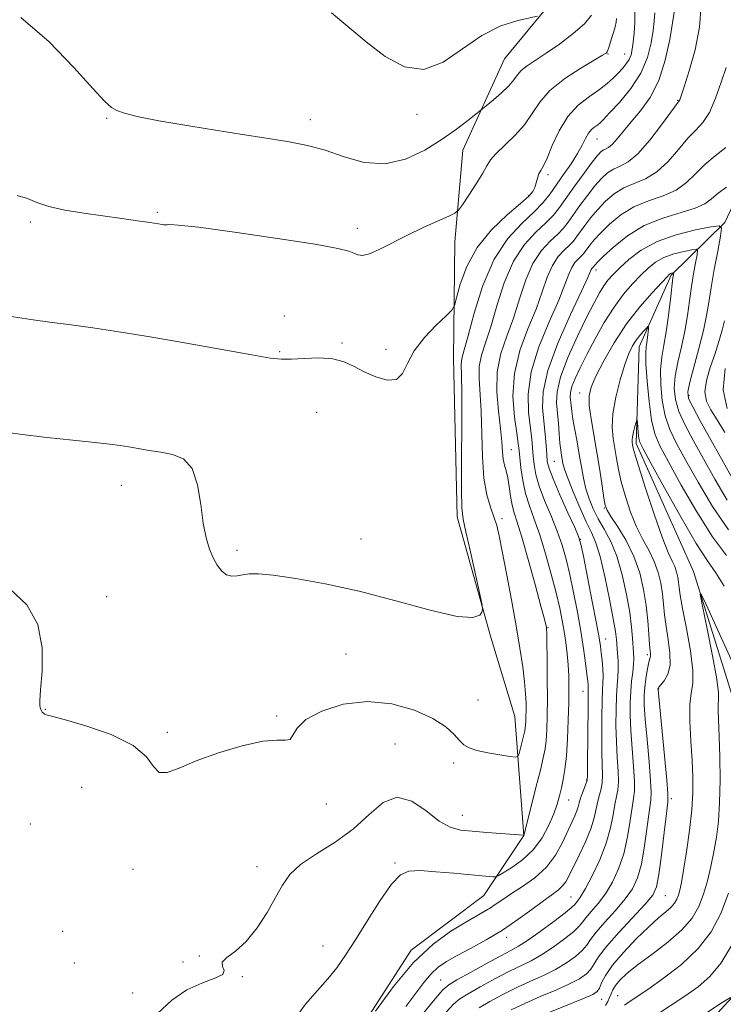
# Model space of a CAD drawing. Extents: x 2084800 to 2087700, y 342300 to 345200.
# Drawn here: x 2086523 to 2086660, y 343005 to 343198 of the extents above; entities that cross this region are included whole.
import ezdxf

# ---------------------------------------------------------------- set-up
doc = ezdxf.new("R2010")
doc.units = 0
doc.header["$MEASUREMENT"] = 0
for name, color, linetype, lineweight in [('DTM HARD BREAKLINE', 7, 'Continuous', 0), ('DTM SPOT ELEVATION', 2, 'Continuous', 13), ('INDEX CONTOUR', 41, 'Continuous', 13), ('INTERMEDIATE CONTOUR', 44, 'Continuous', 0)]:
    doc.layers.add(name, color=color, linetype=linetype, lineweight=lineweight)

msp = doc.modelspace()

# ---------------------------------------------------------------- linework, layer by layer
at = {"layer": 'DTM HARD BREAKLINE'}
for points in [[(2086659.75, 343221.39, 1176.7), (2086663.75, 343191.99, 1175.46), (2086667.02, 343171.98, 1172.77), (2086660.56, 343158.18, 1170.18), (2086650.06, 343147.88, 1165.81), (2086643.81, 343133.87, 1163.25), (2086643.22, 343114.92, 1161.57), (2086654.39, 343089.93, 1160.17), (2086662.5, 343063.96, 1158.82), (2086666.36, 343042.11, 1157.52), (2086666.82, 343026.2, 1155.87), (2086662.76, 343007.48, 1154.03), (2086647.92, 342991.31, 1151.93), (2086632.49, 342977.6, 1149.34), (2086624.01, 342964.84, 1147.16), (2086622.65, 342950.38, 1145.37), (2086628.58, 342931.97, 1145.06), (2086633.95, 342917.44, 1144.77), (2086635.61, 342900.5, 1142.74), (2086630.98, 342885.46, 1141.17), (2086628.91, 342861.01, 1139.51), (2086625.19, 342835.15, 1137.76), (2086625.64, 342818.84, 1135.7), (2086628.338, 342805.061, 1133.736)], [(2086630.45, 343205.98, 1190.71), (2086617.45, 343190.2, 1189.18), (2086609.32, 343172.34, 1187.08), (2086607.72, 343154.41, 1185.49), (2086607.49, 343131.58, 1182.88), (2086608.21, 343100.58, 1182.35), (2086614.71, 343077.27, 1181.9), (2086619.45, 343061.53, 1181.07), (2086621.26, 343038.27, 1177.99), (2086613.4, 343026.52, 1175.11), (2086599.23, 343015.85, 1174.32), (2086586.6, 342996.2, 1174.19), (2086589.19, 342969.26, 1172.89), (2086592.85, 342947.61, 1169.65), (2086586.34, 342928.3, 1168.98), (2086583.11, 342910.39, 1166.69), (2086575.64, 342876.82, 1163.96), (2086575.64, 342856.03, 1160.58), (2086577.75, 342842.35, 1158.58), (2086575.17, 342828.1, 1156.86), (2086565.21, 342810.87, 1154.46)]]:
    msp.add_polyline3d(points, dxfattribs=at)
at = {"layer": 'DTM SPOT ELEVATION'}
for p in [(2086637.7, 343191.14, 1185.9), (2086640.93, 343191.17, 1184.8), (2086651.33, 343182.08, 1178.1), (2086539.7, 343178.57, 1187.9), (2086579.5, 343178.3, 1188.5), (2086600.35, 343179.37, 1189.7), (2086635.53, 343174.52, 1181.2), (2086625.97, 343167.52, 1183.6), (2086622.16, 343163.4, 1184.2), (2086549.57, 343160.19, 1186.2), (2086524.74, 343158.27, 1185.7), (2086588.7, 343157.03, 1186.5), (2086635.35, 343148.87, 1171.5), (2086574.42, 343139.88, 1184.2), (2086585.72, 343134.62, 1184.19), (2086573.48, 343132.91, 1184.15), (2086594.31, 343133.37, 1184.5), (2086632.16, 343124.84, 1166.64), (2086653.52, 343124.33, 1170.34), (2086580.76, 343121.03, 1183.1), (2086618.82, 343113.75, 1177.1), (2086627.23, 343111.44, 1170.9), (2086542.57, 343106.76, 1181.3), (2086637, 343102.31, 1166.09), (2086616.99, 343100.21, 1179.6), (2086589.42, 343096.26, 1182.8), (2086632.28, 343096.18, 1171.97), (2086565.19, 343094.03, 1182.3), (2086539.7, 343084.97, 1180.7), (2086625.95, 343078.9, 1177.9), (2086637.24, 343076.7, 1171.3), (2086586.47, 343073.78, 1180.9), (2086645.41, 343073.62, 1166.3), (2086632.83, 343066.44, 1174.7), (2086647.59, 343066.93, 1163.9), (2086612.25, 343064.79, 1180.9), (2086527.72, 343062.91, 1180.1), (2086572.94, 343061.63, 1180.2), (2086551.52, 343058.45, 1180.4), (2086596.08, 343056.19, 1178.8), (2086607.52, 343052.46, 1179.6), (2086633.53, 343049.13, 1174.1), (2086534.82, 343047.69, 1178.5), (2086630.01, 343045.18, 1175.2), (2086650.075, 343045.474, 1163.653), (2086582.6, 343044.41, 1179.6), (2086609.24, 343042.2, 1178.7), (2086524.76, 343040.52, 1178.1), (2086569.07, 343032.18, 1178.6), (2086596.05, 343032.87, 1176.2), (2086544.84, 343031.61, 1179.3), (2086630.48, 343026.26, 1170.9), (2086648.916, 343026.516, 1163.048), (2086531.1, 343019.53, 1179.5), (2086617.88, 343018.33, 1171.5), (2086581.97, 343016.66, 1176.8), (2086557.78, 343014.67, 1178.1), (2086533.37, 343013.32, 1179.6), (2086554.6, 343013.5, 1179.3), (2086566.23, 343010.63, 1177.79), (2086604.99, 343010.02, 1170.9), (2086544.75, 343007.47, 1178.2), (2086639.56, 343006.95, 1158.9), (2086636.47, 343006.2, 1161.2)]:
    msp.add_point(p, dxfattribs=at)
at = {"layer": 'INDEX CONTOUR'}
for points in [[(2086520.833, 343086.44, 1180), (2086524.079, 343083.372, 1180), (2086526.232, 343079.505, 1180), (2086527.088, 343074.95, 1180), (2086527.069, 343070.418, 1180), (2086526.748, 343066.77, 1180), (2086526.5891, 343064.627, 1180), (2086526.601, 343063.6629, 1180), (2086526.682, 343063.31, 1180), (2086526.823, 343062.889, 1180), (2086526.933, 343062.6671, 1180), (2086527.104, 343062.409, 1180), (2086527.319, 343062.16, 1180), (2086527.546, 343061.977, 1180), (2086527.88, 343061.865, 1180), (2086528.916, 343061.616, 1180), (2086531.372, 343060.968, 1180), (2086535.612, 343059.73, 1180), (2086540.583, 343057.988, 1180), (2086544.879, 343055.898, 1180), (2086547.473, 343053.672, 1180), (2086548.872, 343051.741, 1180), (2086549.9649, 343050.593, 1180), (2086551.526, 343050.57, 1180), (2086553.871, 343051.4451, 1180), (2086557.205, 343052.848, 1180), (2086561.545, 343054.415, 1180), (2086566.185, 343055.813, 1180), (2086570.234, 343056.7161, 1180), (2086573.01, 343056.941, 1180), (2086574.664, 343056.877, 1180), (2086575.557, 343057.06, 1180), (2086576.098, 343057.8939, 1180), (2086576.899, 343059.263, 1180), (2086578.622, 343060.924, 1180), (2086581.733, 343062.605, 1180), (2086585.915, 343063.9279, 1180), (2086590.653, 343064.487, 1180), (2086595.45, 343064.0109, 1180), (2086599.865, 343062.7661, 1180), (2086603.474, 343061.152, 1180), (2086605.98, 343059.523, 1180), (2086607.596, 343058.046, 1180), (2086608.665, 343056.841, 1180), (2086609.527, 343055.985, 1180), (2086610.529, 343055.384, 1180), (2086612.02, 343054.903, 1180), (2086614.184, 343054.437, 1180), (2086616.561, 343054.014, 1180), (2086618.527, 343053.696, 1180), (2086619.627, 343053.554, 1180), (2086620.085, 343053.71, 1180), (2086620.295, 343054.299, 1180), (2086621.401, 343058.72, 1180), (2086621.519, 343059.324, 1180), (2086621.586, 343059.902, 1180), (2086621.632, 343060.632, 1180), (2086621.6611, 343061.57, 1180), (2086621.674, 343062.74, 1180), (2086621.663, 343064.183, 1180), (2086621.585, 343066.005, 1180), (2086621.387, 343068.329, 1180), (2086621.025, 343071.267, 1180), (2086620.479, 343074.9, 1180), (2086619.7391, 343079.298, 1180), (2086618.821, 343084.387, 1180), (2086617.861, 343089.51, 1180), (2086617.023, 343093.865, 1180), (2086616.416, 343096.884, 1180), (2086615.93, 343098.936, 1180), (2086615.401, 343100.625, 1180), (2086614.721, 343102.503, 1180), (2086614.01, 343104.912, 1180), (2086613.448, 343108.143, 1180), (2086613.154, 343112.324, 1180), (2086612.8939, 343121.274, 1180), (2086612.474, 343127.665, 1180), (2086612.523, 343130.032, 1180), (2086612.96, 343132.203, 1180), (2086613.74, 343134.614, 1180), (2086614.7651, 343137.741, 1180), (2086615.972, 343141.85, 1180), (2086617.425, 343146.385, 1180), (2086619.219, 343150.582, 1180), (2086621.375, 343153.847, 1180), (2086623.611, 343156.267, 1180), (2086625.569, 343158.098, 1180), (2086627.014, 343159.61, 1180), (2086628.202, 343161.124, 1180), (2086631.198, 343165.342, 1180), (2086633.01, 343167.85, 1180), (2086634.576, 343169.967, 1180), (2086635.6191, 343171.298, 1180), (2086636.265, 343171.987, 1180), (2086636.736, 343172.3101, 1180), (2086637.227, 343172.53, 1180), (2086637.816, 343172.854, 1180), (2086638.555, 343173.475, 1180), (2086639.495, 343174.542, 1180), (2086640.6921, 343176.029, 1180), (2086642.203, 343177.864, 1180), (2086644.028, 343180.022, 1180), (2086645.935, 343182.654, 1180), (2086647.634, 343185.9549, 1180), (2086648.899, 343189.953, 1180), (2086649.758, 343194, 1180), (2086650.77, 343200.092, 1180)], [(2086583.614, 343199.199, 1190), (2086590.434, 343193.4989, 1190), (2086594.127, 343190.679, 1190), (2086597.904, 343188.647, 1190), (2086601.7039, 343188.131, 1190), (2086605.48, 343189.558, 1190), (2086609.239, 343192.14, 1190), (2086613.004, 343194.786, 1190), (2086616.7221, 343196.632, 1190), (2086620.035, 343197.7071, 1190), (2086623.895, 343198.574, 1190)], [(2086601.469, 343003.384, 1170), (2086603.909, 343006.335, 1170), (2086605.411, 343008.068, 1170), (2086606.546, 343009.047, 1170), (2086608.1529, 343010.007, 1170), (2086610.794, 343011.481, 1170), (2086613.933, 343013.21, 1170), (2086616.759, 343014.736, 1170), (2086618.7111, 343015.756, 1170), (2086620.2209, 343016.594, 1170), (2086621.972, 343017.73, 1170), (2086624.417, 343019.475, 1170), (2086627.094, 343021.464, 1170), (2086629.315, 343023.162, 1170), (2086630.576, 343024.176, 1170), (2086631.12, 343024.681, 1170), (2086631.728, 343025.415, 1170), (2086632.325, 343026.269, 1170), (2086633.272, 343027.86, 1170), (2086634.602, 343030.372, 1170), (2086636.064, 343033.479, 1170), (2086637.34, 343036.729, 1170), (2086638.19, 343039.727, 1170), (2086638.704, 343042.306, 1170), (2086639.0511, 343044.356, 1170), (2086639.362, 343045.862, 1170), (2086639.608, 343047.172, 1170), (2086639.72, 343048.73, 1170), (2086639.658, 343050.876, 1170), (2086639.496, 343053.548, 1170), (2086639.334, 343056.581, 1170), (2086639.254, 343059.788, 1170), (2086639.262, 343062.8839, 1170), (2086639.344, 343065.559, 1170), (2086639.478, 343067.607, 1170), (2086639.612, 343069.23, 1170), (2086639.682, 343070.73, 1170), (2086639.6481, 343072.333, 1170), (2086639.544, 343073.942, 1170), (2086639.323, 343076.618, 1170), (2086639.13, 343078.162, 1170), (2086638.718, 343080.669, 1170), (2086638.004, 343084.509, 1170), (2086637.1, 343088.915, 1170), (2086636.165, 343092.838, 1170), (2086635.309, 343095.54, 1170), (2086634.439, 343097.531, 1170), (2086633.412, 343099.634, 1170), (2086632.1551, 343102.423, 1170), (2086630.866, 343105.484, 1170), (2086629.811, 343108.156, 1170), (2086629.185, 343109.949, 1170), (2086628.885, 343111.058, 1170), (2086628.595, 343112.658, 1170), (2086628.4421, 343113.665, 1170), (2086628.289, 343115.023, 1170), (2086628.142, 343116.817, 1170), (2086627.987, 343118.869, 1170), (2086627.6309, 343122.892, 1170), (2086627.728, 343125.076, 1170), (2086628.411, 343127.945, 1170), (2086629.864, 343131.749, 1170), (2086631.7429, 343135.9241, 1170), (2086633.568, 343139.698, 1170), (2086634.969, 343142.483, 1170), (2086636.009, 343144.405, 1170), (2086636.858, 343145.772, 1170), (2086637.687, 343146.88, 1170), (2086638.6709, 343147.974, 1170), (2086639.984, 343149.2851, 1170), (2086641.788, 343150.96, 1170), (2086644.193, 343152.791, 1170), (2086647.295, 343154.483, 1170), (2086651.045, 343155.798, 1170), (2086654.805, 343156.728, 1170), (2086657.79, 343157.319, 1170), (2086659.419, 343157.542, 1170), (2086659.911, 343157.067, 1170), (2086659.689, 343155.484, 1170), (2086659.133, 343152.589, 1170), (2086658.457, 343148.975, 1170), (2086657.835, 343145.442, 1170), (2086657.376, 343142.554, 1170), (2086656.948, 343139.96, 1170), (2086656.355, 343137.076, 1170), (2086655.479, 343133.544, 1170), (2086653.706, 343126.917, 1170), (2086653.311, 343125.075, 1170), (2086653.458, 343123.763, 1170), (2086654.251, 343122.091, 1170), (2086655.731, 343119.399, 1170), (2086661.802, 343108.575, 1170)], [(2086637.192, 343005.029, 1160), (2086637.68, 343005.788, 1160), (2086638.01, 343006.549, 1160), (2086638.292, 343007.296, 1160), (2086638.642, 343008.073, 1160), (2086639.172, 343008.935, 1160), (2086640.0149, 343009.9511, 1160), (2086641.36, 343011.231, 1160), (2086643.415, 343012.893, 1160), (2086646.246, 343015, 1160), (2086649.368, 343017.381, 1160), (2086652.157, 343019.808, 1160), (2086654.138, 343022.116, 1160), (2086655.446, 343024.392, 1160), (2086656.367, 343026.787, 1160), (2086657.141, 343029.41, 1160), (2086657.818, 343032.1999, 1160), (2086658.405, 343035.0509, 1160), (2086658.9, 343037.928, 1160), (2086659.28, 343041.059, 1160), (2086659.517, 343044.74, 1160), (2086659.595, 343049.106, 1160), (2086659.554, 343053.636, 1160), (2086659.446, 343057.651, 1160), (2086659.238, 343062.633, 1160), (2086659.236, 343063.922, 1160), (2086659.32, 343064.8381, 1160), (2086659.301, 343066.183, 1160), (2086658.9441, 343068.874, 1160), (2086658.112, 343073.416, 1160), (2086657.061, 343078.6811, 1160), (2086656.143, 343083.13, 1160), (2086655.682, 343085.496, 1160), (2086655.868, 343085.584, 1160), (2086656.861, 343083.471, 1160), (2086664.352, 343066.954, 1160)]]:
    msp.add_polyline3d(points, dxfattribs=at)
at = {"layer": 'INTERMEDIATE CONTOUR'}
for points in [[(2086518.934, 343140.132, 1184), (2086524.859, 343139.175, 1184), (2086529.0439, 343138.6, 1184), (2086532.723, 343138.139, 1184), (2086536.9519, 343137.563, 1184), (2086542.06, 343136.792, 1184), (2086548.198, 343135.784, 1184), (2086555.2869, 343134.549, 1184), (2086568.06, 343132.258, 1184), (2086571.666, 343131.65, 1184), (2086573.869, 343131.414, 1184), (2086575.798, 343131.439, 1184), (2086578.309, 343131.599, 1184), (2086581.175, 343131.7, 1184), (2086583.902, 343131.53, 1184), (2086586.133, 343130.942, 1184), (2086588.068, 343130.036, 1184), (2086590.047, 343128.974, 1184), (2086592.287, 343127.957, 1184), (2086594.516, 343127.326, 1184), (2086596.336, 343127.46, 1184), (2086597.515, 343128.62, 1184), (2086598.468, 343130.597, 1184), (2086599.774, 343133.065, 1184), (2086601.805, 343135.6911, 1184), (2086604.115, 343138.11, 1184), (2086606.054, 343139.95, 1184), (2086607.153, 343141.031, 1184), (2086607.684, 343141.938, 1184), (2086608.101, 343143.451, 1184), (2086608.818, 343146.12, 1184), (2086610.083, 343149.596, 1184), (2086612.101, 343153.305, 1184), (2086614.925, 343156.737, 1184), (2086617.994, 343159.652, 1184), (2086620.594, 343161.88, 1184), (2086622.1939, 343163.333, 1184), (2086622.9889, 343164.275, 1184), (2086623.357, 343165.056, 1184), (2086623.621, 343165.944, 1184), (2086623.878, 343166.874, 1184), (2086624.169, 343167.7031, 1184), (2086624.54, 343168.382, 1184), (2086625.054, 343169.259, 1184), (2086625.78, 343170.78, 1184), (2086626.783, 343173.215, 1184), (2086628.114, 343176.137, 1184), (2086629.821, 343178.942, 1184), (2086631.891, 343181.16, 1184), (2086634.067, 343182.848, 1184), (2086636.035, 343184.1961, 1184), (2086637.555, 343185.368, 1184), (2086638.709, 343186.424, 1184), (2086639.652, 343187.3979, 1184), (2086640.508, 343188.321, 1184), (2086641.254, 343189.214, 1184), (2086641.832, 343190.097, 1184), (2086642.207, 343191.008, 1184), (2086642.441, 343192.0721, 1184), (2086642.618, 343193.43, 1184), (2086642.797, 343195.193, 1184), (2086642.933, 343197.33, 1184), (2086642.953, 343199.776, 1184)], [(2086549.621, 343003.443, 1178), (2086552.406, 343006.077, 1178), (2086555.3539, 343008.044, 1178), (2086558.31, 343009.399, 1178), (2086560.8229, 343010.337, 1178), (2086562.364, 343011.082, 1178), (2086562.643, 343011.827, 1178), (2086562.313, 343012.615, 1178), (2086562.267, 343013.452, 1178), (2086563.181, 343014.391, 1178), (2086564.875, 343015.662, 1178), (2086566.957, 343017.54, 1178), (2086569.074, 343020.172, 1178), (2086571.04, 343023.19, 1178), (2086572.71, 343026.0989, 1178), (2086574.055, 343028.528, 1178), (2086575.502, 343030.6, 1178), (2086577.593, 343032.566, 1178), (2086580.676, 343034.646, 1178), (2086584.329, 343036.947, 1178), (2086587.934, 343039.547, 1178), (2086591.029, 343042.373, 1178), (2086593.769, 343044.729, 1178), (2086596.46, 343045.771, 1178), (2086599.314, 343044.967, 1178), (2086602.157, 343043.053, 1178), (2086604.718, 343041.0849, 1178), (2086606.843, 343039.881, 1178), (2086608.842, 343039.328, 1178), (2086611.14, 343039.081, 1178), (2086613.9861, 343038.857, 1178), (2086621.241, 343038.348, 1178), (2086621.273, 343038.436, 1178), (2086623.606, 343047.621, 1178), (2086624.466, 343051.055, 1178), (2086625.046, 343053.468, 1178), (2086625.385, 343055.201, 1178), (2086625.58, 343056.858, 1178), (2086625.71, 343058.953, 1178), (2086625.794, 343061.644, 1178), (2086625.832, 343065.001, 1178), (2086625.828, 343068.956, 1178), (2086625.797, 343072.886, 1178), (2086625.758, 343076.027, 1178), (2086625.722, 343077.837, 1178), (2086625.686, 343078.643, 1178), (2086625.641, 343078.99, 1178), (2086625.548, 343079.44, 1178), (2086625.258, 343080.612, 1178), (2086624.593, 343083.14, 1178), (2086623.459, 343087.341, 1178), (2086622.101, 343092.267, 1178), (2086620.847, 343096.648, 1178), (2086619.952, 343099.553, 1178), (2086619.369, 343101.387, 1178), (2086618.975, 343102.89, 1178), (2086618.6629, 343104.633, 1178), (2086618.38, 343106.502, 1178), (2086618.087, 343108.212, 1178), (2086617.76, 343109.5659, 1178), (2086617.445, 343110.715, 1178), (2086617.2039, 343111.895, 1178), (2086617.066, 343113.339, 1178), (2086616.936, 343115.258, 1178), (2086616.688, 343117.859, 1178), (2086616.271, 343121.242, 1178), (2086615.937, 343125.084, 1178), (2086616.018, 343128.957, 1178), (2086616.736, 343132.5429, 1178), (2086617.895, 343135.974, 1178), (2086619.194, 343139.496, 1178), (2086620.409, 343143.246, 1178), (2086621.627, 343146.938, 1178), (2086623.014, 343150.1791, 1178), (2086624.663, 343152.676, 1178), (2086626.373, 343154.526, 1178), (2086627.87, 343155.927, 1178), (2086628.975, 343157.083, 1178), (2086629.884, 343158.24, 1178), (2086632.188, 343161.479, 1178), (2086633.669, 343163.487, 1178), (2086635.1239, 343165.3499, 1178), (2086636.402, 343166.81, 1178), (2086637.569, 343167.875, 1178), (2086638.746, 343168.626, 1178), (2086640.052, 343169.2101, 1178), (2086641.607, 343170.051, 1178), (2086643.532, 343171.643, 1178), (2086645.846, 343174.256, 1178), (2086648.173, 343177.259, 1178), (2086651.624, 343181.966, 1178), (2086651.711, 343182.186, 1178), (2086652.563, 343184.734, 1178), (2086653.5741, 343187.864, 1178), (2086654.707, 343191.934, 1178), (2086655.577, 343196.3659, 1178), (2086655.905, 343200.667, 1178)], [(2086517.86, 343117.437, 1182), (2086522.734, 343116.781, 1182), (2086527.974, 343116.14, 1182), (2086533.1, 343115.59, 1182), (2086537.387, 343115.148, 1182), (2086540.334, 343114.8209, 1182), (2086542.34, 343114.555, 1182), (2086544.029, 343114.285, 1182), (2086548.015, 343113.599, 1182), (2086550.273, 343113.239, 1182), (2086552.576, 343112.824, 1182), (2086554.696, 343111.932, 1182), (2086556.375, 343110.0451, 1182), (2086557.445, 343106.874, 1182), (2086558.088, 343103.027, 1182), (2086558.575, 343099.339, 1182), (2086559.127, 343096.461, 1182), (2086559.778, 343094.305, 1182), (2086560.513, 343092.598, 1182), (2086561.319, 343091.134, 1182), (2086562.194, 343089.971, 1182), (2086563.139, 343089.23, 1182), (2086564.153, 343088.98, 1182), (2086565.222, 343089.067, 1182), (2086566.328, 343089.285, 1182), (2086567.55, 343089.444, 1182), (2086569.34, 343089.433, 1182), (2086572.2459, 343089.16, 1182), (2086576.665, 343088.54, 1182), (2086582.3891, 343087.517, 1182), (2086589.06, 343086.042, 1182), (2086596.209, 343084.165, 1182), (2086602.921, 343082.341, 1182), (2086608.174, 343081.127, 1182), (2086611.243, 343080.902, 1182), (2086612.605, 343081.34, 1182), (2086613.038, 343081.938, 1182), (2086613.174, 343082.41, 1182), (2086613.063, 343083.324, 1182), (2086612.609, 343085.464, 1182), (2086610.79, 343093.77, 1182), (2086609.915, 343097.673, 1182), (2086609.369, 343100.157, 1182), (2086609.111, 343102.351, 1182), (2086609.035, 343105.872, 1182), (2086609.0469, 343111.747, 1182), (2086609.086, 343118.656, 1182), (2086609.101, 343124.689, 1182), (2086609.059, 343128.407, 1182), (2086609.0121, 343130.245, 1182), (2086609.028, 343131.107, 1182), (2086609.184, 343131.864, 1182), (2086609.584, 343133.2551, 1182), (2086610.336, 343135.985, 1182), (2086611.535, 343140.454, 1182), (2086613.222, 343145.833, 1182), (2086615.423, 343150.985, 1182), (2086618.087, 343155.018, 1182), (2086620.849, 343158.007, 1182), (2086623.267, 343160.269, 1182), (2086625.032, 343162.11, 1182), (2086626.362, 343163.787, 1182), (2086629.015, 343167.558, 1182), (2086630.461, 343169.668, 1182), (2086631.717, 343171.6489, 1182), (2086632.6209, 343173.313, 1182), (2086633.276, 343174.639, 1182), (2086633.852, 343175.651, 1182), (2086634.4761, 343176.378, 1182), (2086635.11, 343176.895, 1182), (2086635.674, 343177.285, 1182), (2086636.157, 343177.671, 1182), (2086636.826, 343178.336, 1182), (2086638.016, 343179.6, 1182), (2086639.916, 343181.681, 1182), (2086642.123, 343184.384, 1182), (2086644.088, 343187.413, 1182), (2086645.389, 343190.481, 1182), (2086646.121, 343193.338, 1182), (2086646.508, 343195.748, 1182), (2086646.735, 343197.583, 1182), (2086646.832, 343199.1661, 1182)], [(2086522.218, 343163.481, 1186), (2086524.213, 343162.906, 1186), (2086526.057, 343162.108, 1186), (2086528.35, 343161.28, 1186), (2086531.511, 343160.572, 1186), (2086535.252, 343159.98, 1186), (2086542.651, 343158.967, 1186), (2086545.702, 343158.527, 1186), (2086548.113, 343158.165, 1186), (2086549.795, 343157.902, 1186), (2086550.865, 343157.749, 1186), (2086551.492, 343157.714, 1186), (2086552.038, 343157.76, 1186), (2086553.638, 343157.685, 1186), (2086557.62, 343157.2439, 1186), (2086564.692, 343156.292, 1186), (2086573.087, 343155.071, 1186), (2086580.415, 343153.924, 1186), (2086584.878, 343153.112, 1186), (2086587.023, 343152.579, 1186), (2086587.986, 343152.189, 1186), (2086588.754, 343151.863, 1186), (2086589.712, 343151.751, 1186), (2086591.097, 343152.062, 1186), (2086593.081, 343152.9339, 1186), (2086598.467, 343155.701, 1186), (2086601.53, 343157.172, 1186), (2086604.374, 343158.465, 1186), (2086606.547, 343159.423, 1186), (2086607.7701, 343159.997, 1186), (2086608.462, 343160.57, 1186), (2086609.217, 343161.632, 1186), (2086610.458, 343163.496, 1186), (2086611.9301, 343165.756, 1186), (2086613.21, 343167.826, 1186), (2086614.024, 343169.29, 1186), (2086614.704, 343170.408, 1186), (2086615.732, 343171.606, 1186), (2086619.475, 343175.172, 1186), (2086621.394, 343177.316, 1186), (2086622.881, 343179.516, 1186), (2086624.336, 343181.751, 1186), (2086626.335, 343184.032, 1186), (2086629.2211, 343186.32, 1186), (2086632.412, 343188.3911, 1186), (2086636.6471, 343190.892, 1186), (2086637.314, 343191.337, 1186), (2086637.53, 343191.593, 1186), (2086637.667, 343191.91, 1186), (2086637.832, 343192.401, 1186), (2086638.395, 343194.169, 1186), (2086638.7539, 343195.335, 1186), (2086639.064, 343196.45, 1186), (2086639.264, 343197.367, 1186), (2086639.364, 343198.104, 1186)], [(2086522.8949, 343198.264, 1188), (2086528.422, 343193.491, 1188), (2086533.277, 343188.53, 1188), (2086536.991, 343184.42, 1188), (2086539.28, 343181.925, 1188), (2086540.624, 343180.69, 1188), (2086541.692, 343180.08, 1188), (2086543.153, 343179.551, 1188), (2086545.669, 343178.919, 1188), (2086549.905, 343178.093, 1188), (2086556.168, 343177.027, 1188), (2086563.357, 343175.872, 1188), (2086570.018, 343174.827, 1188), (2086575.069, 343174.015, 1188), (2086578.93, 343173.257, 1188), (2086582.392, 343172.299, 1188), (2086586.094, 343171.032, 1188), (2086590.045, 343169.935, 1188), (2086594.102, 343169.633, 1188), (2086598.114, 343170.557, 1188), (2086601.903, 343172.356, 1188), (2086605.287, 343174.483, 1188), (2086608.104, 343176.464, 1188), (2086610.28, 343178.103, 1188), (2086613.155, 343180.39, 1188), (2086615.286, 343182.153, 1188), (2086616.896, 343183.553, 1188), (2086618.335, 343184.944, 1188), (2086619.294, 343186.094, 1188), (2086619.984, 343187.047, 1188), (2086620.747, 343187.911, 1188), (2086621.877, 343188.803, 1188), (2086625.6, 343191.276, 1188), (2086628.204, 343193.097, 1188), (2086630.871, 343195.123, 1188), (2086633.085, 343197.068, 1188), (2086634.463, 343198.734, 1188)], [(2086575.984, 343001.753, 1176), (2086578.573, 343005.256, 1176), (2086580.889, 343007.969, 1176), (2086582.909, 343010.2349, 1176), (2086584.659, 343012.4, 1176), (2086586.369, 343014.817, 1176), (2086588.321, 343017.84, 1176), (2086590.683, 343021.626, 1176), (2086593.171, 343025.5341, 1176), (2086595.387, 343028.724, 1176), (2086597.104, 343030.57, 1176), (2086598.756, 343031.307, 1176), (2086600.948, 343031.381, 1176), (2086604.06, 343031.183, 1176), (2086607.576, 343030.879, 1176), (2086613.023, 343030.375, 1176), (2086615.252, 343030.194, 1176), (2086615.708, 343030.193, 1176), (2086616.204, 343030.387, 1176), (2086617.165, 343030.942, 1176), (2086618.871, 343031.99, 1176), (2086621.009, 343033.521, 1176), (2086623.1201, 343035.491, 1176), (2086624.834, 343037.816, 1176), (2086626.129, 343040.252, 1176), (2086627.07, 343042.517, 1176), (2086627.7299, 343044.405, 1176), (2086628.201, 343046.0241, 1176), (2086628.579, 343047.557, 1176), (2086628.943, 343049.201, 1176), (2086629.283, 343051.202, 1176), (2086629.573, 343053.815, 1176), (2086629.79, 343057.164, 1176), (2086629.9359, 343060.838, 1176), (2086630.021, 343064.294, 1176), (2086630.05, 343067.125, 1176), (2086630.0161, 343069.473, 1176), (2086629.907, 343071.6191, 1176), (2086629.716, 343073.788, 1176), (2086629.455, 343075.987, 1176), (2086629.136, 343078.168, 1176), (2086628.7579, 343080.3409, 1176), (2086628.257, 343082.757, 1176), (2086627.553, 343085.72, 1176), (2086626.599, 343089.396, 1176), (2086625.486, 343093.3699, 1176), (2086624.337, 343097.088, 1176), (2086623.264, 343100.142, 1176), (2086622.326, 343102.724, 1176), (2086621.571, 343105.179, 1176), (2086621.029, 343107.738, 1176), (2086620.671, 343110.183, 1176), (2086620.45, 343112.189, 1176), (2086620.31, 343113.6, 1176), (2086620.149, 343114.9521, 1176), (2086619.8569, 343116.955, 1176), (2086619.408, 343120.12, 1176), (2086619.117, 343124.173, 1176), (2086619.387, 343128.641, 1176), (2086620.474, 343133.107, 1176), (2086622.046, 343137.362, 1176), (2086623.623, 343141.251, 1176), (2086624.845, 343144.642, 1176), (2086625.829, 343147.491, 1176), (2086626.81, 343149.777, 1176), (2086627.951, 343151.505, 1176), (2086629.135, 343152.786, 1176), (2086630.172, 343153.755, 1176), (2086630.937, 343154.5561, 1176), (2086631.566, 343155.357, 1176), (2086633.179, 343157.616, 1176), (2086634.328, 343159.124, 1176), (2086635.673, 343160.734, 1176), (2086637.185, 343162.321, 1176), (2086638.873, 343163.764, 1176), (2086640.755, 343164.942, 1176), (2086642.8311, 343165.825, 1176), (2086645.029, 343166.735, 1176), (2086647.263, 343168.0831, 1176), (2086649.447, 343170.124, 1176), (2086651.496, 343172.488, 1176), (2086653.327, 343174.647, 1176), (2086654.889, 343176.263, 1176), (2086656.248, 343177.743, 1176), (2086657.506, 343179.685, 1176), (2086658.726, 343182.47, 1176), (2086659.844, 343185.631, 1176), (2086660.762, 343188.4901, 1176)], [(2086592.256, 343003.891, 1174), (2086595.7689, 343008.745, 1174), (2086599.653, 343013.398, 1174), (2086603.491, 343016.9971, 1174), (2086606.988, 343019.562, 1174), (2086609.88, 343021.331, 1174), (2086613.508, 343023.39, 1174), (2086614.699, 343024.105, 1174), (2086615.83, 343024.865, 1174), (2086617.126, 343025.768, 1174), (2086618.807, 343026.886, 1174), (2086620.989, 343028.287, 1174), (2086623.394, 343030.005, 1174), (2086625.64, 343032.0659, 1174), (2086627.428, 343034.441, 1174), (2086628.784, 343036.88, 1174), (2086631.211, 343042.084, 1174), (2086631.624, 343043.076, 1174), (2086631.883, 343043.897, 1174), (2086632.081, 343044.676, 1174), (2086632.324, 343045.546, 1174), (2086632.684, 343046.582, 1174), (2086633.419, 343048.483, 1174), (2086633.603, 343049.088, 1174), (2086633.672, 343050.049, 1174), (2086633.691, 343052.131, 1174), (2086633.782, 343063.705, 1174), (2086633.84, 343067.196, 1174), (2086633.814, 343067.636, 1174), (2086633.735, 343068.426, 1174), (2086633.575, 343069.808, 1174), (2086633.309, 343071.963, 1174), (2086632.919, 343074.809, 1174), (2086632.389, 343078.203, 1174), (2086631.72, 343081.965, 1174), (2086630.971, 343085.785, 1174), (2086630.214, 343089.318, 1174), (2086629.493, 343092.333, 1174), (2086628.715, 343095.046, 1174), (2086627.757, 343097.785, 1174), (2086626.559, 343100.775, 1174), (2086625.309, 343103.814, 1174), (2086624.26, 343106.5999, 1174), (2086623.599, 343108.905, 1174), (2086623.251, 343110.81, 1174), (2086623.076, 343112.476, 1174), (2086622.947, 343114.08, 1174), (2086622.783, 343115.869, 1174), (2086622.161, 343121.012, 1174), (2086622.064, 343124.627, 1174), (2086622.654, 343128.948, 1174), (2086624.182, 343133.856, 1174), (2086626.193, 343138.773, 1174), (2086628.052, 343143.007, 1174), (2086629.282, 343146.0379, 1174), (2086630.032, 343148.0429, 1174), (2086630.606, 343149.374, 1174), (2086631.24, 343150.334, 1174), (2086631.897, 343151.045, 1174), (2086632.473, 343151.584, 1174), (2086632.898, 343152.029, 1174), (2086633.248, 343152.474, 1174), (2086634.169, 343153.753, 1174), (2086634.987, 343154.761, 1174), (2086636.221, 343156.1169, 1174), (2086637.967, 343157.832, 1174), (2086640.177, 343159.652, 1174), (2086642.765, 343161.259, 1174), (2086645.61, 343162.441, 1174), (2086648.451, 343163.42, 1174), (2086650.995, 343164.523, 1174), (2086653.047, 343165.992, 1174), (2086654.818, 343167.716, 1174), (2086656.619, 343169.498, 1174), (2086658.658, 343171.193, 1174), (2086660.733, 343172.878, 1174)], [(2086598.197, 343004.828, 1172), (2086601.6691, 343009.508, 1172), (2086603.0959, 343011.219, 1172), (2086604.512, 343012.523, 1172), (2086606.133, 343013.627, 1172), (2086608.191, 343014.781, 1172), (2086610.834, 343016.1859, 1172), (2086613.874, 343017.855, 1172), (2086617.04, 343019.753, 1172), (2086620.079, 343021.806, 1172), (2086622.8069, 343023.8, 1172), (2086625.063, 343025.483, 1172), (2086626.735, 343026.683, 1172), (2086627.918, 343027.552, 1172), (2086628.763, 343028.32, 1172), (2086629.4219, 343029.212, 1172), (2086630.076, 343030.421, 1172), (2086632.042, 343034.4351, 1172), (2086633.2661, 343037.042, 1172), (2086634.314, 343039.57, 1172), (2086634.987, 343041.713, 1172), (2086635.386, 343043.478, 1172), (2086635.688, 343044.951, 1172), (2086636.023, 343046.2221, 1172), (2086636.347, 343047.402, 1172), (2086636.57, 343048.606, 1172), (2086636.6311, 343049.982, 1172), (2086636.512, 343054.356, 1172), (2086636.4839, 343057.775, 1172), (2086636.504, 343061.459, 1172), (2086636.563, 343064.632, 1172), (2086636.645, 343066.742, 1172), (2086636.713, 343068.128, 1172), (2086636.724, 343069.357, 1172), (2086636.6499, 343070.853, 1172), (2086636.519, 343072.491, 1172), (2086636.374, 343074.005, 1172), (2086636.226, 343075.301, 1172), (2086635.968, 343076.96, 1172), (2086635.458, 343079.736, 1172), (2086634.628, 343084.032, 1172), (2086632.876, 343092.917, 1172), (2086632.386, 343095.271, 1172), (2086631.944, 343096.721, 1172), (2086631.177, 343098.483, 1172), (2086629.854, 343101.407, 1172), (2086628.2921, 343104.904, 1172), (2086626.95, 343108.021, 1172), (2086626.169, 343110.072, 1172), (2086625.831, 343111.436, 1172), (2086625.702, 343112.763, 1172), (2086625.584, 343114.56, 1172), (2086625.417, 343116.785, 1172), (2086624.915, 343121.904, 1172), (2086625.011, 343125.081, 1172), (2086625.92, 343129.254, 1172), (2086627.89, 343134.605, 1172), (2086630.339, 343140.184, 1172), (2086632.481, 343144.762, 1172), (2086633.719, 343147.434, 1172), (2086634.401, 343148.971, 1172), (2086634.528, 343149.163, 1172), (2086634.93, 343149.591, 1172), (2086635.007, 343149.699, 1172), (2086635.16, 343149.89, 1172), (2086635.646, 343150.398, 1172), (2086636.769, 343151.501, 1172), (2086638.75, 343153.343, 1172), (2086641.482, 343155.54, 1172), (2086644.775, 343157.575, 1172), (2086648.389, 343159.057, 1172), (2086654.727, 343160.964, 1172), (2086656.622, 343161.844, 1172), (2086657.9349, 343162.814, 1172), (2086659.214, 343163.9069, 1172), (2086660.848, 343165.118, 1172)], [(2086606.048, 343003.6681, 1168), (2086607.512, 343005.266, 1168), (2086608.734, 343006.293, 1168), (2086610.325, 343007.285, 1168), (2086612.706, 343008.64, 1168), (2086615.541, 343010.191, 1168), (2086618.307, 343011.63, 1168), (2086622.649, 343013.738, 1168), (2086624.709, 343014.8929, 1168), (2086626.993, 343016.4001, 1168), (2086629.22, 343018.037, 1168), (2086630.992, 343019.475, 1168), (2086632.053, 343020.494, 1168), (2086632.7, 343021.29, 1168), (2086633.376, 343022.165, 1168), (2086634.416, 343023.368, 1168), (2086635.743, 343024.9371, 1168), (2086637.174, 343026.856, 1168), (2086638.546, 343029.113, 1168), (2086639.771, 343031.723, 1168), (2086640.776, 343034.701, 1168), (2086641.515, 343037.981, 1168), (2086642.037, 343041.163, 1168), (2086642.415, 343043.762, 1168), (2086642.701, 343045.502, 1168), (2086642.869, 343046.942, 1168), (2086642.87, 343048.853, 1168), (2086642.686, 343051.77, 1168), (2086642.408, 343055.297, 1168), (2086642.155, 343058.8069, 1168), (2086642.024, 343061.802, 1168), (2086642.0199, 343064.309, 1168), (2086642.125, 343066.486, 1168), (2086642.313, 343068.457, 1168), (2086642.522, 343070.205, 1168), (2086642.679, 343071.68, 1168), (2086642.7321, 343072.877, 1168), (2086642.699, 343073.986, 1168), (2086642.512, 343076.869, 1168), (2086642.313, 343079.0291, 1168), (2086641.942, 343081.873, 1168), (2086641.332, 343085.433, 1168), (2086640.492, 343089.282, 1168), (2086639.444, 343092.875, 1168), (2086638.232, 343095.798, 1168), (2086636.968, 343098.163, 1168), (2086635.784, 343100.2151, 1168), (2086634.788, 343102.166, 1168), (2086633.985, 343104.107, 1168), (2086633.358, 343106.097, 1168), (2086632.88, 343108.188, 1168), (2086632.481, 343110.404, 1168), (2086632.084, 343112.764, 1168), (2086631.637, 343115.241, 1168), (2086631.192, 343117.634, 1168), (2086630.828, 343119.695, 1168), (2086630.603, 343121.245, 1168), (2086630.48, 343122.38, 1168), (2086630.327, 343124.052, 1168), (2086630.366, 343124.936, 1168), (2086630.642, 343126.097, 1168), (2086631.2609, 343127.692, 1168), (2086632.231, 343129.773, 1168), (2086633.541, 343132.3609, 1168), (2086635.157, 343135.416, 1168), (2086636.974, 343138.632, 1168), (2086638.868, 343141.6421, 1168), (2086640.726, 343144.154, 1168), (2086642.484, 343146.195, 1168), (2086644.087, 343147.87, 1168), (2086645.527, 343149.2689, 1168), (2086646.967, 343150.419, 1168), (2086648.615, 343151.331, 1168), (2086650.575, 343152.019, 1168), (2086652.54, 343152.505, 1168), (2086654.1, 343152.813, 1168), (2086654.952, 343152.93, 1168), (2086655.209, 343152.682, 1168), (2086655.093, 343151.8551, 1168), (2086654.798, 343150.305, 1168), (2086654.419, 343148.163, 1168), (2086654.0211, 343145.627, 1168), (2086653.648, 343142.8709, 1168), (2086653.243, 343139.959, 1168), (2086652.723, 343136.931, 1168), (2086652.049, 343133.847, 1168), (2086651.361, 343130.857, 1168), (2086650.842, 343128.13, 1168), (2086650.653, 343125.763, 1168), (2086650.875, 343123.555, 1168), (2086651.566, 343121.229, 1168), (2086652.762, 343118.551, 1168), (2086654.3879, 343115.455, 1168), (2086656.348, 343111.918, 1168), (2086658.559, 343107.974, 1168), (2086661.013, 343103.891, 1168)], [(2086612.497, 343004.563, 1166), (2086614.617, 343005.799, 1166), (2086617.149, 343007.172, 1166), (2086619.855, 343008.524, 1166), (2086622.527, 343009.74, 1166), (2086625.0771, 343010.882, 1166), (2086627.447, 343012.055, 1166), (2086629.5691, 343013.325, 1166), (2086631.345, 343014.6091, 1166), (2086632.67, 343015.789, 1166), (2086633.529, 343016.812, 1166), (2086634.281, 343017.899, 1166), (2086635.374, 343019.341, 1166), (2086637.104, 343021.322, 1166), (2086639.16, 343023.605, 1166), (2086641.0749, 343025.851, 1166), (2086642.491, 343027.8551, 1166), (2086643.477, 343029.966, 1166), (2086644.212, 343032.672, 1166), (2086644.84, 343036.235, 1166), (2086645.37, 343040.02, 1166), (2086646.04, 343045.141, 1166), (2086646.13, 343046.713, 1166), (2086646.021, 343048.977, 1166), (2086645.714, 343052.664, 1166), (2086645.32, 343057.046, 1166), (2086644.977, 343061.032, 1166), (2086644.793, 343063.808, 1166), (2086644.768, 343065.68, 1166), (2086644.876, 343067.231, 1166), (2086645.084, 343068.901, 1166), (2086645.34, 343070.544, 1166), (2086645.591, 343071.867, 1166), (2086645.789, 343072.666, 1166), (2086645.922, 343073.085, 1166), (2086645.986, 343073.355, 1166), (2086645.98, 343073.7099, 1166), (2086645.918, 343074.393, 1166), (2086645.817, 343075.651, 1166), (2086645.683, 343077.6531, 1166), (2086645.479, 343080.256, 1166), (2086645.157, 343083.239, 1166), (2086644.66, 343086.405, 1166), (2086643.893, 343089.642, 1166), (2086642.756, 343092.866, 1166), (2086641.226, 343095.954, 1166), (2086639.605, 343098.654, 1166), (2086638.275, 343100.678, 1166), (2086637.508, 343101.904, 1166), (2086637.141, 343102.8681, 1166), (2086636.898, 343104.272, 1166), (2086636.555, 343106.635, 1166), (2086636.09, 343109.743, 1166), (2086635.532, 343113.203, 1166), (2086634.385, 343119.782, 1166), (2086634.035, 343122.361, 1166), (2086634.002, 343124.268, 1166), (2086634.397, 343125.9761, 1166), (2086635.331, 343128.106, 1166), (2086636.869, 343131.096, 1166), (2086638.912, 343134.657, 1166), (2086641.315, 343138.323, 1166), (2086643.895, 343141.668, 1166), (2086646.313, 343144.446, 1166), (2086648.191, 343146.455, 1166), (2086649.266, 343147.579, 1166), (2086649.742, 343148.048, 1166), (2086649.935, 343148.179, 1166), (2086650.105, 343148.239, 1166), (2086650.484, 343148.318, 1166), (2086650.507, 343148.297, 1166), (2086650.464, 343148.021, 1166), (2086650.38, 343147.35, 1166), (2086649.92, 343143.188, 1166), (2086649.538, 343139.958, 1166), (2086649.09, 343136.7861, 1166), (2086648.6189, 343134.151, 1166), (2086648.215, 343131.811, 1166), (2086647.978, 343129.3439, 1166), (2086647.995, 343126.452, 1166), (2086648.291, 343123.347, 1166), (2086648.882, 343120.366, 1166), (2086649.792, 343117.702, 1166), (2086651.107, 343114.9709, 1166), (2086652.9261, 343111.642, 1166), (2086655.306, 343107.381, 1166), (2086658.14, 343102.63, 1166), (2086661.279, 343098.027, 1166)], [(2086618.757, 343004.153, 1164), (2086621.402, 343005.417, 1164), (2086624.435, 343006.732, 1164), (2086627.506, 343008.026, 1164), (2086630.185, 343009.217, 1164), (2086632.145, 343010.25, 1164), (2086633.47, 343011.182, 1164), (2086634.347, 343012.103, 1164), (2086635.0061, 343013.13, 1164), (2086635.861, 343014.509, 1164), (2086637.371, 343016.517, 1164), (2086639.793, 343019.275, 1164), (2086644.976, 343024.846, 1164), (2086646.435, 343026.596, 1164), (2086647.184, 343028.21, 1164), (2086647.649, 343030.644, 1164), (2086648.165, 343034.49, 1164), (2086648.703, 343038.878, 1164), (2086649.141, 343042.572, 1164), (2086649.3791, 343044.781, 1164), (2086649.39, 343046.483, 1164), (2086649.171, 343049.1, 1164), (2086647.468, 343066.745, 1164), (2086647.461, 343066.944, 1164), (2086647.49, 343067.045, 1164), (2086647.638, 343067.271, 1164), (2086648.677, 343068.547, 1164), (2086649.3791, 343069.801, 1164), (2086649.823, 343071.591, 1164), (2086649.797, 343073.937, 1164), (2086649.455, 343076.574, 1164), (2086649.045, 343079.164, 1164), (2086648.755, 343081.454, 1164), (2086648.547, 343083.523, 1164), (2086648.324, 343085.535, 1164), (2086647.998, 343087.614, 1164), (2086647.494, 343089.741, 1164), (2086646.747, 343091.859, 1164), (2086645.722, 343093.949, 1164), (2086644.52, 343096.15, 1164), (2086643.275, 343098.643, 1164), (2086642.107, 343101.522, 1164), (2086641.089, 343104.553, 1164), (2086640.283, 343107.419, 1164), (2086639.721, 343109.883, 1164), (2086639.328, 343112.019, 1164), (2086638.688, 343115.93, 1164), (2086638.516, 343118.109, 1164), (2086638.661, 343120.764, 1164), (2086639.234, 343124.009, 1164), (2086640.081, 343127.41, 1164), (2086640.982, 343130.4, 1164), (2086641.766, 343132.552, 1164), (2086642.468, 343134.028, 1164), (2086643.173, 343135.13, 1164), (2086643.931, 343136.1, 1164), (2086644.651, 343136.922, 1164), (2086645.208, 343137.518, 1164), (2086645.51, 343137.817, 1164), (2086645.606, 343137.78, 1164), (2086645.578, 343137.374, 1164), (2086645.3849, 343135.654, 1164), (2086645.256, 343134.72, 1164), (2086645.129, 343133.886, 1164), (2086645.061, 343132.695, 1164), (2086645.114, 343130.557, 1164), (2086645.336, 343127.14, 1164), (2086645.708, 343123.139, 1164), (2086646.197, 343119.503, 1164), (2086646.822, 343116.854, 1164), (2086647.826, 343114.487, 1164), (2086649.505, 343111.367, 1164), (2086652.027, 343106.813, 1164), (2086655.054, 343101.562, 1164), (2086658.118, 343096.707, 1164), (2086660.837, 343093.059, 1164)], [(2086660.481, 343138.965, 1172), (2086660.005, 343137.104, 1172), (2086659.357, 343134.867, 1172), (2086658.56, 343132.383, 1172), (2086657.678, 343129.792, 1172), (2086656.944, 343127.283, 1172), (2086656.632, 343125.055, 1172), (2086656.944, 343123.217, 1172), (2086657.8, 343121.501, 1172), (2086659.047, 343119.548, 1172), (2086660.538, 343117.104, 1172)], [(2086660.603, 343129.599, 1174), (2086660.185, 343125.419, 1174), (2086660.958, 343121.818, 1174)], [(2086626.344, 343003.724, 1162), (2086632.922, 343006.38, 1162), (2086634.721, 343007.174, 1162), (2086635.596, 343007.755, 1162), (2086636.024, 343008.416, 1162), (2086636.453, 343009.417, 1162), (2086637.203, 343010.872, 1162), (2086638.564, 343012.863, 1162), (2086640.694, 343015.381, 1162), (2086643.225, 343018.055, 1162), (2086645.658, 343020.422, 1162), (2086647.593, 343022.139, 1162), (2086649.021, 343023.323, 1162), (2086650.03, 343024.21, 1162), (2086650.711, 343025.003, 1162), (2086651.161, 343025.786, 1162), (2086651.478, 343026.609, 1162), (2086651.755, 343027.587, 1162), (2086652.0669, 343029.074, 1162), (2086652.481, 343031.488, 1162), (2086653.032, 343035.053, 1162), (2086653.609, 343039.222, 1162), (2086654.067, 343043.2559, 1162), (2086654.294, 343046.631, 1162), (2086654.306, 343049.674, 1162), (2086654.1549, 343052.929, 1162), (2086653.908, 343056.734, 1162), (2086653.706, 343060.605, 1162), (2086653.704, 343063.857, 1162), (2086653.981, 343066.078, 1162), (2086654.289, 343067.9729, 1162), (2086654.3021, 343070.525, 1162), (2086653.804, 343074.3711, 1162), (2086653.017, 343078.781, 1162), (2086652.274, 343082.6779, 1162), (2086651.827, 343085.255, 1162), (2086651.614, 343086.791, 1162), (2086651.492, 343087.83, 1162), (2086651.3361, 343088.823, 1162), (2086651.095, 343089.84, 1162), (2086650.738, 343090.8509, 1162), (2086650.219, 343091.9431, 1162), (2086649.436, 343093.647, 1162), (2086648.274, 343096.608, 1162), (2086646.705, 343101.139, 1162), (2086645.038, 343106.237, 1162), (2086643.668, 343110.566, 1162), (2086642.888, 343113.132, 1162), (2086642.567, 343114.295, 1162), (2086642.474, 343114.753, 1162), (2086642.421, 343115.11, 1162), (2086642.412, 343115.576, 1162), (2086642.497, 343116.263, 1162), (2086642.702, 343117.221, 1162), (2086642.962, 343118.255, 1162), (2086643.319, 343119.545, 1162), (2086643.382, 343119.529, 1162), (2086643.43, 343119.039, 1162), (2086643.506, 343118.114, 1162), (2086643.609, 343117.004, 1162), (2086643.724, 343116.01, 1162), (2086643.916, 343115.226, 1162), (2086644.553, 343113.906, 1162), (2086646.084, 343111.091, 1162), (2086648.748, 343106.244, 1162), (2086651.968, 343100.494, 1162), (2086654.957, 343095.386, 1162), (2086657.143, 343092.012, 1162), (2086658.793, 343089.63, 1162), (2086660.3871, 343087.043, 1162)], [(2086640.92, 343005.0601, 1158), (2086641.851, 343005.716, 1158), (2086645.449, 343008.164, 1158), (2086648.545, 343010.326, 1158), (2086652.058, 343013.044, 1158), (2086655.336, 343016.13, 1158), (2086657.876, 343019.443, 1158), (2086659.77, 343023.025, 1158), (2086661.257, 343026.965, 1158)], [(2086646.813, 343002.9, 1156), (2086652.7119, 343006.857, 1156), (2086655.301, 343008.665, 1156), (2086657.611, 343010.669, 1156), (2086659.802, 343013.338, 1156), (2086661.969, 343016.915, 1156)], [(2086651.8, 343000.1371, 1154), (2086659.696, 343005.367, 1154), (2086661.638, 343006.581, 1154)]]:
    msp.add_polyline3d(points, dxfattribs=at)

doc.saveas('drawing.dxf')
